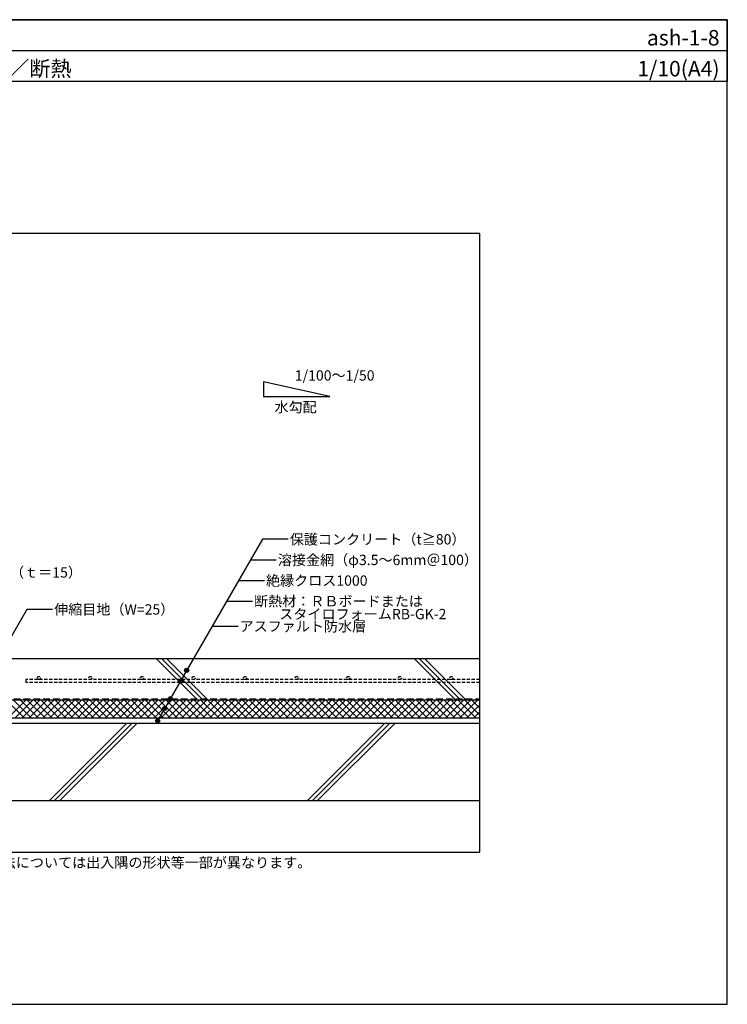
# Model space of a CAD drawing. Units: millimetres. Extents: x 0 to 2760, y 0 to 1910.
# Drawn here: x 1388 to 2760, y 0 to 1910 of the extents above; entities that cross this region are included whole.
import ezdxf
from ezdxf.enums import TextEntityAlignment as Align

# ---------------------------------------------------------------- set-up
doc = ezdxf.new("R2010")
doc.units = ezdxf.units.MM
doc.linetypes.add('DASHED', pattern=[19.05, 12.7, -6.35])
doc.linetypes.add('DASHED2', pattern=[9.525, 6.35, -3.175])
doc.layers.get('0').update_dxf_attribs({"plot": 0})
for name, color, linetype in [('BOUSUI', 1, 'Continuous'), ('dannnetu', 6, 'Continuous'), ('HATCH', 9, 'Continuous'), ('KUTAI', 3, 'Continuous'), ('MOJI', 7, 'Continuous'), ('TENSEN', 4, 'DASHED2'), ('WAKU', 7, 'Continuous')]:
    doc.layers.add(name, color=color, linetype=linetype)
doc.layers.add('bousui2', color=40, linetype='DASHED', lineweight=5)
doc.styles.add('msゴシック', font='txt')

msp = doc.modelspace()

# ---------------------------------------------------------------- hatches: boundary and pattern name
at = {"layer": 'MOJI'}
h = msp.add_hatch(color=256, dxfattribs=at)
edge = h.paths.add_edge_path()
edge.add_arc((1711.7, 647.7), 4, 0, 360)
h = msp.add_hatch(color=256, dxfattribs=at)
edge = h.paths.add_edge_path()
edge.add_arc((1699.7, 626.9), 4, 0, 360)
h = msp.add_hatch(color=256, dxfattribs=at)
edge = h.paths.add_edge_path()
edge.add_arc((1679.9, 592.5), 4, 0, 360)
h = msp.add_hatch(color=256, dxfattribs=at)
edge = h.paths.add_edge_path()
edge.add_arc((1669.3, 574.1), 4, 0, 360)
h = msp.add_hatch(color=256, dxfattribs=at)
edge = h.paths.add_edge_path()
edge.add_arc((1655.3, 549.9), 4, 0, 360)

# ---------------------------------------------------------------- linework, layer by layer
for p, q in [((0, 1850), (2760, 1850)), ((2280, 1495), (480, 1495)), ((2280, 295), (2280, 1495)), ((480, 295), (2280, 295))]:
    msp.add_line(p, q)
at = {"layer": 'BOUSUI'}
msp.add_line((2280, 555), (1033.6, 555), dxfattribs=at)
at = {"layer": 'bousui2'}
msp.add_line((1033.6, 592.5), (2280, 592.5), dxfattribs=at)
at = {"layer": 'dannnetu'}
msp.add_line((2280, 590), (1033.6, 590), dxfattribs=at)
at = {"layer": 'HATCH'}
for p, q in [((1653.4, 670), (1733.4, 590)), ((1663.4, 670), (1743.4, 590)), ((1673.4, 670), (1753.4, 590)), ((2153.4, 670), (2233.4, 590)), ((2163.4, 670), (2243.4, 590)), ((2173.4, 670), (2253.4, 590)), ((1445, 395), (1595, 545)), ((1455, 395), (1605, 545)), ((1465, 395), (1615, 545)), ((1945, 395), (2095, 545)), ((1955, 395), (2105, 545)), ((1965, 395), (2115, 545))]:
    msp.add_line(p, q, dxfattribs=at)
at = {"layer": 'HATCH', "linetype": 'Continuous'}
for p, q in [((1397.2, 555), (1362.2, 590)), ((1365, 555), (1400, 590)), ((1410.7, 555), (1375.7, 590)), ((1378.5, 555), (1413.5, 590)), ((1424.1, 555), (1389.1, 590)), ((1392, 555), (1427, 590)), ((1437.6, 555), (1402.6, 590)), ((1405.5, 555), (1440.5, 590)), ((1451.1, 555), (1416.1, 590)), ((1418.9, 555), (1453.9, 590)), ((1464.6, 555), (1429.6, 590)), ((1432.4, 555), (1467.4, 590)), ((1478, 555), (1443, 590)), ((1445.9, 555), (1480.9, 590)), ((1491.5, 555), (1456.5, 590)), ((1459.3, 555), (1494.3, 590)), ((1505, 555), (1470, 590)), ((1472.8, 555), (1507.8, 590)), ((1518.4, 555), (1483.4, 590)), ((1486.3, 555), (1521.3, 590)), ((1531.9, 555), (1496.9, 590)), ((1499.8, 555), (1534.8, 590)), ((1545.4, 555), (1510.4, 590)), ((1513.2, 555), (1548.2, 590)), ((1558.8, 555), (1523.8, 590)), ((1526.7, 555), (1561.7, 590)), ((1572.3, 555), (1537.3, 590)), ((1540.2, 555), (1575.2, 590)), ((1585.8, 555), (1550.8, 590)), ((1553.6, 555), (1588.6, 590)), ((1599.3, 555), (1564.3, 590)), ((1567.1, 555), (1602.1, 590)), ((1612.7, 555), (1577.7, 590)), ((1580.6, 555), (1615.6, 590)), ((1626.2, 555), (1591.2, 590)), ((1594, 555), (1629, 590)), ((1639.7, 555), (1604.7, 590)), ((1607.5, 555), (1642.5, 590)), ((1653.1, 555), (1618.1, 590)), ((1621, 555), (1656, 590)), ((1666.6, 555), (1631.6, 590)), ((1634.5, 555), (1669.5, 590)), ((1680.1, 555), (1645.1, 590)), ((1647.9, 555), (1682.9, 590)), ((1693.6, 555), (1658.6, 590)), ((1661.4, 555), (1696.4, 590)), ((1707, 555), (1672, 590)), ((1674.9, 555), (1709.9, 590)), ((1720.5, 555), (1685.5, 590)), ((1688.3, 555), (1723.3, 590)), ((1734, 555), (1699, 590)), ((1701.8, 555), (1736.8, 590)), ((1747.4, 555), (1712.4, 590)), ((1715.3, 555), (1750.3, 590)), ((1760.9, 555), (1725.9, 590)), ((1728.7, 555), (1763.7, 590)), ((1774.4, 555), (1739.4, 590)), ((1742.2, 555), (1777.2, 590)), ((1787.8, 555), (1752.8, 590)), ((1755.7, 555), (1790.7, 590)), ((1801.3, 555), (1766.3, 590)), ((1769.2, 555), (1804.2, 590)), ((1814.8, 555), (1779.8, 590)), ((1782.6, 555), (1817.6, 590)), ((1828.3, 555), (1793.3, 590)), ((1796.1, 555), (1831.1, 590)), ((1841.7, 555), (1806.7, 590)), ((1809.6, 555), (1844.6, 590)), ((1855.2, 555), (1820.2, 590)), ((1823, 555), (1858, 590)), ((1868.7, 555), (1833.7, 590)), ((1836.5, 555), (1871.5, 590)), ((1882.1, 555), (1847.1, 590)), ((1850, 555), (1885, 590)), ((1895.6, 555), (1860.6, 590)), ((1863.5, 555), (1898.5, 590)), ((1909.1, 555), (1874.1, 590)), ((1876.9, 555), (1911.9, 590)), ((1922.5, 555), (1887.5, 590)), ((1890.4, 555), (1925.4, 590)), ((1936, 555), (1901, 590)), ((1903.9, 555), (1938.9, 590)), ((1949.5, 555), (1914.5, 590)), ((1917.3, 555), (1952.3, 590)), ((1963, 555), (1928, 590)), ((1930.8, 555), (1965.8, 590)), ((1976.4, 555), (1941.4, 590)), ((1944.3, 555), (1979.3, 590)), ((1989.9, 555), (1954.9, 590)), ((1957.7, 555), (1992.7, 590)), ((2003.4, 555), (1968.4, 590)), ((1971.2, 555), (2006.2, 590)), ((2016.8, 555), (1981.8, 590)), ((1984.7, 555), (2019.7, 590)), ((2030.3, 555), (1995.3, 590)), ((1998.2, 555), (2033.2, 590)), ((2043.8, 555), (2008.8, 590)), ((2011.6, 555), (2046.6, 590)), ((2057.3, 555), (2022.3, 590)), ((2025.1, 555), (2060.1, 590)), ((2070.7, 555), (2035.7, 590)), ((2038.6, 555), (2073.6, 590)), ((2084.2, 555), (2049.2, 590)), ((2052, 555), (2087, 590)), ((2097.7, 555), (2062.7, 590)), ((2065.5, 555), (2100.5, 590)), ((2111.1, 555), (2076.1, 590)), ((2079, 555), (2114, 590)), ((2124.6, 555), (2089.6, 590)), ((2092.4, 555), (2127.4, 590)), ((2138.1, 555), (2103.1, 590)), ((2105.9, 555), (2140.9, 590)), ((2151.5, 555), (2116.5, 590)), ((2119.4, 555), (2154.4, 590)), ((2165, 555), (2130, 590)), ((2132.9, 555), (2167.9, 590)), ((2178.5, 555), (2143.5, 590)), ((2146.3, 555), (2181.3, 590)), ((2192, 555), (2157, 590)), ((2159.8, 555), (2194.8, 590)), ((2205.4, 555), (2170.4, 590)), ((2173.3, 555), (2208.3, 590)), ((2218.9, 555), (2183.9, 590)), ((2186.7, 555), (2221.7, 590)), ((2232.4, 555), (2197.4, 590)), ((2200.2, 555), (2235.2, 590)), ((2245.8, 555), (2210.8, 590)), ((2213.7, 555), (2248.7, 590)), ((2259.3, 555), (2224.3, 590)), ((2227.2, 555), (2262.2, 590)), ((2272.8, 555), (2237.8, 590)), ((2240.6, 555), (2275.6, 590)), ((2280, 561.2), (2251.2, 590)), ((2254.1, 555), (2280, 580.9)), ((2280, 574.7), (2264.7, 590)), ((2280, 588.2), (2278.2, 590)), ((2267.6, 555), (2280, 567.4))]:
    msp.add_line(p, q, dxfattribs=at)
at = {"layer": 'KUTAI'}
for p, q in [((2280, 670), (1354, 670)), ((2280, 545), (980, 545)), ((2280, 395), (980, 395))]:
    msp.add_line(p, q, dxfattribs=at)
at = {"layer": 'MOJI'}
for p, q in [((1989, 1178.8), (1860.6, 1207.3)), ((1860.6, 1207.3), (1860.6, 1178.8)), ((1860.6, 1178.8), (1989, 1178.8)), ((1858.6, 902), (1655.3, 549.9)), ((1908.6, 902), (1858.6, 902)), ((1835.5, 862), (1885.5, 862)), ((1812.4, 822), (1862.4, 822)), ((1401.6, 766), (1339.3, 658.1)), ((1451.6, 766), (1401.6, 766)), ((1789.3, 782), (1839.3, 782)), ((1761.2, 733.3), (1811.2, 733.3))]:
    msp.add_line(p, q, dxfattribs=at)
for centre in [(1711.7, 647.7), (1699.7, 626.9), (1679.9, 592.5), (1669.3, 574.1), (1655.3, 549.9)]:
    msp.add_circle(centre, 4, dxfattribs=at)
at = {"layer": 'TENSEN', "linetype": 'DASHED2'}
for p, q in [((2280, 630), (1400, 630)), ((1400, 630), (1400, 624)), ((2280, 624), (1400, 624))]:
    msp.add_line(p, q, dxfattribs=at)
for centre in [(1425, 633), (1525, 633), (1625, 633), (1725, 633), (1825, 633), (1925, 633), (2025, 633), (2125, 633), (2225, 633)]:
    msp.add_circle(centre, 3, dxfattribs=at)
at = {"layer": 'WAKU'}
for p, q in [((0, 1910), (2760, 1910)), ((2760, 1910), (0, 1910)), ((2760, 1910), (2760, 1790)), ((2760, 0), (2760, 1910)), ((2760, 1790), (0, 1790)), ((0, 0), (2760, 0))]:
    msp.add_line(p, q, dxfattribs=at)

# ---------------------------------------------------------------- texts
at = {"layer": 'MOJI', "style": 'msゴシック'}
for s, p in [('1/100～1/50', (1921.3, 1209.9)), ('水勾配', (1882, 1148.6))]:
    msp.add_text(s, height=20, dxfattribs=at).set_placement(p)
for s, p in [('保護コンクリート（t≧80）', (1911.6, 902)), ('溶接金網（φ3.5～6mm＠100）', (1888.5, 862)), ('押出成形セメント板（ｔ＝15）', (1123.6, 837.8)), ('絶縁クロス1000', (1865.4, 822)), ('断熱材：ＲＢボードまたは', (1842.3, 782)), ('伸縮目地（W=25）', (1454.6, 766)), ('        スタイロフォームRB-GK-2', (1842.3, 757)), ('アスファルト防水層', (1814.2, 733.3)), ('※こちらの図は熱工法とストライプ工法の場合の形状です。その他の工法については出入隅の形状等一部が異なります。', (480, 275))]:
    msp.add_text(s, height=20, dxfattribs=at).set_placement(p, align=Align.MIDDLE_LEFT)
at = {"layer": 'WAKU', "style": 'msゴシック'}
for s, p in [('ash-1-8', (2745, 1860)), ('1/10(A4)', (2745, 1800))]:
    msp.add_text(s, height=30, dxfattribs=at).set_placement(p, align=Align.RIGHT)
msp.add_text('一般部／出入口／コンクリートアゴ＋立上り乾式保護／サッシュ下水切り／断熱', height=30, dxfattribs=at).set_placement((15, 1800))

doc.saveas('drawing.dxf')
